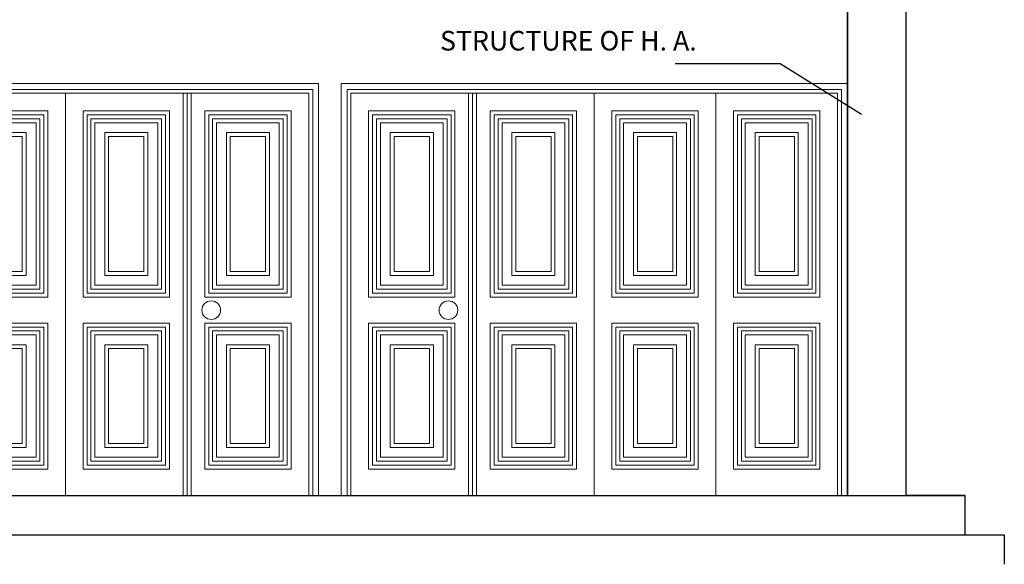
# Model space of a CAD drawing. Units: millimetres. Extents: x 1238 to 1415, y -71 to 21.
# Drawn here: x 1337 to 1342, y -36 to -33 of the extents above; entities that cross this region are included whole.
import ezdxf

# ---------------------------------------------------------------- set-up
doc = ezdxf.new("R2010")
doc.units = ezdxf.units.MM
doc.layers.add('CARPINTERÍA', color=28, linetype='Continuous', lineweight=9)
doc.layers.add('MAMPOSTERIA', color=7, linetype='Continuous', lineweight=30, true_color=0x023601)
doc.layers.add('TEXTO', color=7, linetype='Continuous')
doc.styles.add('Arial', font='txt')

# ---------------------------------------------------------------- blocks, each defined once
blk = doc.blocks.new('rere')
for p, q in [((202.8999, 166.1184, 0.001), (205.4799, 166.1184, 0.001)), ((202.8999, 164.0184, 0.001), (202.8999, 166.1184, 0.001)), ((205.4799, 166.1184, 0.001), (205.4799, 164.0184, 0.001)), ((202.9299, 166.0884, 0.001), (205.4499, 166.0884, 0.001)), ((202.9299, 164.0184, 0.001), (202.9299, 166.0884, 0.001)), ((202.9499, 166.0684, 0.001), (205.4299, 166.0684, 0.001)), ((202.9499, 164.0184, 0.001), (202.9499, 166.0684, 0.001)), ((203.5499, 166.0684, 0.001), (203.5499, 164.0184, 0.001)), ((203.5699, 164.0184, 0.001), (203.5699, 166.0684, 0.001)), ((203.5699, 166.0684, 0.001), (203.5699, 164.0184, 0.001)), ((203.5699, 166.0684, 0.001), (203.5699, 164.0184, 0.001)), ((203.5899, 166.0684, 0.001), (203.5899, 164.0184, 0.001)), ((205.4299, 166.0684, 0.001), (205.4299, 164.0184, 0.001)), ((205.4499, 166.0884, 0.001), (205.4499, 164.0184, 0.001)), ((203.4799, 165.9784), (203.0399, 165.9784)), ((203.0399, 165.9784), (203.0399, 165.0301)), ((203.4599, 165.9584), (203.0599, 165.9584)), ((203.0599, 165.9584), (203.0599, 165.0501)), ((203.4599, 165.0501), (203.4599, 165.9584)), ((203.4799, 165.0301), (203.4799, 165.9784)), ((204.0999, 165.9784), (203.6599, 165.9784)), ((203.6599, 165.9784), (203.6599, 165.0301)), ((204.0799, 165.9584), (203.6799, 165.9584)), ((203.6799, 165.9584), (203.6799, 165.0501)), ((204.0799, 165.0501), (204.0799, 165.9584)), ((204.0999, 165.0301), (204.0999, 165.9784)), ((204.7199, 165.9784), (204.2799, 165.9784)), ((204.2799, 165.9784), (204.2799, 165.0301)), ((204.6999, 165.9584), (204.2999, 165.9584)), ((204.2999, 165.9584), (204.2999, 165.0501)), ((204.6999, 165.0501), (204.6999, 165.9584)), ((204.7199, 165.0301), (204.7199, 165.9784)), ((205.3399, 165.9784), (204.8999, 165.9784)), ((204.8999, 165.9784), (204.8999, 165.0301)), ((205.3199, 165.9584), (204.9199, 165.9584)), ((204.9199, 165.9584), (204.9199, 165.0501)), ((205.3199, 165.0501), (205.3199, 165.9584)), ((205.3399, 165.0301), (205.3399, 165.9784)), ((203.4399, 165.9384), (203.0799, 165.9384)), ((203.0799, 165.9384), (203.0799, 165.0701)), ((203.4199, 165.9184), (203.0999, 165.9184)), ((203.0999, 165.9184), (203.0999, 165.0901)), ((203.4199, 165.0901), (203.4199, 165.9184)), ((203.4399, 165.0701), (203.4399, 165.9384)), ((204.0599, 165.9384), (203.6999, 165.9384)), ((203.6999, 165.9384), (203.6999, 165.0701)), ((204.0399, 165.9184), (203.7199, 165.9184)), ((203.7199, 165.9184), (203.7199, 165.0901)), ((204.0399, 165.0901), (204.0399, 165.9184)), ((204.0599, 165.0701), (204.0599, 165.9384)), ((204.6799, 165.9384), (204.3199, 165.9384)), ((204.3199, 165.9384), (204.3199, 165.0701)), ((204.6599, 165.9184), (204.3399, 165.9184)), ((204.3399, 165.9184), (204.3399, 165.0901)), ((204.6599, 165.0901), (204.6599, 165.9184)), ((204.6799, 165.0701), (204.6799, 165.9384)), ((205.2999, 165.9384), (204.9399, 165.9384)), ((204.9399, 165.9384), (204.9399, 165.0701)), ((205.2799, 165.9184), (204.9599, 165.9184)), ((204.9599, 165.9184), (204.9599, 165.0901)), ((205.2799, 165.0901), (205.2799, 165.9184)), ((205.2999, 165.0701), (205.2999, 165.9384)), ((203.3699, 165.8684), (203.1499, 165.8684)), ((203.1499, 165.8684), (203.1499, 165.1401)), ((203.3699, 165.1401), (203.3699, 165.8684)), ((203.9899, 165.8684), (203.7699, 165.8684)), ((203.7699, 165.8684), (203.7699, 165.1401)), ((203.9899, 165.1401), (203.9899, 165.8684)), ((204.6099, 165.8684), (204.3899, 165.8684)), ((204.3899, 165.8684), (204.3899, 165.1401)), ((204.6099, 165.1401), (204.6099, 165.8684)), ((205.2299, 165.8684), (205.0099, 165.8684)), ((205.0099, 165.8684), (205.0099, 165.1401)), ((205.2299, 165.1401), (205.2299, 165.8684)), ((203.3499, 165.8484), (203.1699, 165.8484)), ((203.1699, 165.8484), (203.1699, 165.1601)), ((203.3499, 165.1601), (203.3499, 165.8484)), ((203.9699, 165.8484), (203.7899, 165.8484)), ((203.7899, 165.8484), (203.7899, 165.1601)), ((203.9699, 165.1601), (203.9699, 165.8484)), ((204.5899, 165.8484), (204.4099, 165.8484)), ((204.4099, 165.8484), (204.4099, 165.1601)), ((204.5899, 165.1601), (204.5899, 165.8484)), ((205.2099, 165.8484), (205.0299, 165.8484)), ((205.0299, 165.8484), (205.0299, 165.1601)), ((205.2099, 165.1601), (205.2099, 165.8484)), ((203.1699, 165.1601), (203.3499, 165.1601)), ((203.7899, 165.1601), (203.9699, 165.1601)), ((204.4099, 165.1601), (204.5899, 165.1601)), ((205.0299, 165.1601), (205.2099, 165.1601)), ((203.1499, 165.1401), (203.3699, 165.1401)), ((203.7699, 165.1401), (203.9899, 165.1401)), ((204.3899, 165.1401), (204.6099, 165.1401)), ((205.0099, 165.1401), (205.2299, 165.1401)), ((203.0599, 165.0501), (203.4599, 165.0501)), ((203.0799, 165.0701), (203.4399, 165.0701)), ((203.0999, 165.0901), (203.4199, 165.0901)), ((203.6799, 165.0501), (204.0799, 165.0501)), ((203.6999, 165.0701), (204.0599, 165.0701)), ((203.7199, 165.0901), (204.0399, 165.0901)), ((204.2999, 165.0501), (204.6999, 165.0501)), ((204.3199, 165.0701), (204.6799, 165.0701)), ((204.3399, 165.0901), (204.6599, 165.0901)), ((204.9199, 165.0501), (205.3199, 165.0501)), ((204.9399, 165.0701), (205.2999, 165.0701)), ((204.9599, 165.0901), (205.2799, 165.0901)), ((203.0399, 165.0301), (203.4799, 165.0301)), ((203.6599, 165.0301), (204.0999, 165.0301)), ((204.2799, 165.0301), (204.7199, 165.0301)), ((204.8999, 165.0301), (205.3399, 165.0301)), ((203.4799, 164.8973), (203.0399, 164.8973)), ((203.0399, 164.8973), (203.0399, 164.1537)), ((203.4599, 164.8773), (203.0599, 164.8773)), ((203.0599, 164.8773), (203.0599, 164.1737)), ((203.4399, 164.8573), (203.0799, 164.8573)), ((203.0799, 164.8573), (203.0799, 164.1937)), ((203.4399, 164.1937), (203.4399, 164.8573)), ((203.4599, 164.1737), (203.4599, 164.8773)), ((203.4799, 164.1537), (203.4799, 164.8973)), ((204.0999, 164.8973), (203.6599, 164.8973)), ((203.6599, 164.8973), (203.6599, 164.1537)), ((204.0799, 164.8773), (203.6799, 164.8773)), ((203.6799, 164.8773), (203.6799, 164.1737)), ((204.0599, 164.8573), (203.6999, 164.8573)), ((203.6999, 164.8573), (203.6999, 164.1937)), ((204.0599, 164.1937), (204.0599, 164.8573)), ((204.0799, 164.1737), (204.0799, 164.8773)), ((204.0999, 164.1537), (204.0999, 164.8973)), ((204.7199, 164.8973), (204.2799, 164.8973)), ((204.2799, 164.8973), (204.2799, 164.1537)), ((204.6999, 164.8773), (204.2999, 164.8773)), ((204.2999, 164.8773), (204.2999, 164.1737)), ((204.6799, 164.8573), (204.3199, 164.8573)), ((204.3199, 164.8573), (204.3199, 164.1937)), ((204.6799, 164.1937), (204.6799, 164.8573)), ((204.6999, 164.1737), (204.6999, 164.8773)), ((204.7199, 164.1537), (204.7199, 164.8973)), ((205.3399, 164.8973), (204.8999, 164.8973)), ((204.8999, 164.8973), (204.8999, 164.1537)), ((205.3199, 164.8773), (204.9199, 164.8773)), ((204.9199, 164.8773), (204.9199, 164.1737)), ((205.2999, 164.8573), (204.9399, 164.8573)), ((204.9399, 164.8573), (204.9399, 164.1937)), ((205.2999, 164.1937), (205.2999, 164.8573)), ((205.3199, 164.1737), (205.3199, 164.8773)), ((205.3399, 164.1537), (205.3399, 164.8973)), ((203.4199, 164.8373), (203.0999, 164.8373)), ((203.0999, 164.8373), (203.0999, 164.2137)), ((203.4199, 164.2137), (203.4199, 164.8373)), ((204.0399, 164.8373), (203.7199, 164.8373)), ((203.7199, 164.8373), (203.7199, 164.2137)), ((204.0399, 164.2137), (204.0399, 164.8373)), ((204.6599, 164.8373), (204.3399, 164.8373)), ((204.3399, 164.8373), (204.3399, 164.2137)), ((204.6599, 164.2137), (204.6599, 164.8373)), ((205.2799, 164.8373), (204.9599, 164.8373)), ((204.9599, 164.8373), (204.9599, 164.2137)), ((205.2799, 164.2137), (205.2799, 164.8373)), ((203.3699, 164.7873), (203.1499, 164.7873)), ((203.1499, 164.7873), (203.1499, 164.2637)), ((203.3499, 164.7673), (203.1699, 164.7673)), ((203.1699, 164.7673), (203.1699, 164.2837)), ((203.3499, 164.2837), (203.3499, 164.7673)), ((203.3699, 164.2637), (203.3699, 164.7873)), ((203.9899, 164.7873), (203.7699, 164.7873)), ((203.7699, 164.7873), (203.7699, 164.2637)), ((203.9699, 164.7673), (203.7899, 164.7673)), ((203.7899, 164.7673), (203.7899, 164.2837)), ((203.9699, 164.2837), (203.9699, 164.7673)), ((203.9899, 164.2637), (203.9899, 164.7873)), ((204.6099, 164.7873), (204.3899, 164.7873)), ((204.3899, 164.7873), (204.3899, 164.2637)), ((204.5899, 164.7673), (204.4099, 164.7673)), ((204.4099, 164.7673), (204.4099, 164.2837)), ((204.5899, 164.2837), (204.5899, 164.7673)), ((204.6099, 164.2637), (204.6099, 164.7873)), ((205.2299, 164.7873), (205.0099, 164.7873)), ((205.0099, 164.7873), (205.0099, 164.2637)), ((205.2099, 164.7673), (205.0299, 164.7673)), ((205.0299, 164.7673), (205.0299, 164.2837)), ((205.2099, 164.2837), (205.2099, 164.7673)), ((205.2299, 164.2637), (205.2299, 164.7873)), ((203.1499, 164.2637), (203.3699, 164.2637)), ((203.1699, 164.2837), (203.3499, 164.2837)), ((203.7699, 164.2637), (203.9899, 164.2637)), ((203.7899, 164.2837), (203.9699, 164.2837)), ((204.3899, 164.2637), (204.6099, 164.2637)), ((204.4099, 164.2837), (204.5899, 164.2837)), ((205.0099, 164.2637), (205.2299, 164.2637)), ((205.0299, 164.2837), (205.2099, 164.2837)), ((203.0999, 164.2137), (203.4199, 164.2137)), ((203.7199, 164.2137), (204.0399, 164.2137)), ((204.3399, 164.2137), (204.6599, 164.2137)), ((204.9599, 164.2137), (205.2799, 164.2137)), ((203.0399, 164.1537), (203.4799, 164.1537)), ((203.0599, 164.1737), (203.4599, 164.1737)), ((203.0799, 164.1937), (203.4399, 164.1937)), ((203.6599, 164.1537), (204.0999, 164.1537)), ((203.6799, 164.1737), (204.0799, 164.1737)), ((203.6999, 164.1937), (204.0599, 164.1937)), ((204.2799, 164.1537), (204.7199, 164.1537)), ((204.2999, 164.1737), (204.6999, 164.1737)), ((204.3199, 164.1937), (204.6799, 164.1937)), ((204.8999, 164.1537), (205.3399, 164.1537)), ((204.9199, 164.1737), (205.3199, 164.1737)), ((204.9399, 164.1937), (205.2999, 164.1937)), ((202.8999, 164.0184), (203.6199, 164.0184)), ((203.5199, 164.0184), (204.2399, 164.0184)), ((204.1399, 164.0184), (204.8599, 164.0184)), ((204.7599, 164.0184), (205.4799, 164.0184))]:
    blk.add_line(p, q)
blk.add_circle((203.4468, 164.9635), 0.0476)
for points in [[(202.9499, 164.0184, 0.001), (203.5699, 164.0184, 0.001), (203.5699, 166.0684, 0.001), (202.9499, 166.0684, 0.001)], [(203.5699, 164.0184, 0.001), (204.1899, 164.0184, 0.001), (204.1899, 166.0684, 0.001), (203.5699, 166.0684, 0.001)], [(204.1899, 164.0184, 0.001), (204.8099, 164.0184, 0.001), (204.8099, 166.0684, 0.001), (204.1899, 166.0684, 0.001)], [(204.8099, 164.0184, 0.001), (205.4299, 164.0184, 0.001), (205.4299, 166.0684, 0.001), (204.8099, 166.0684, 0.001)]]:
    blk.add_3dface(points)
blk = doc.blocks.new('Corrediso')
blk.add_blockref('rere', (-204.1899, -164.0184, -0.001))

msp = doc.modelspace()

# ---------------------------------------------------------------- linework, layer by layer
msp.add_lwpolyline([(1340.9418, -33.8022), (1340.5286, -33.5433), (1339.9935, -33.5433)])
at = {"layer": 'MAMPOSTERIA'}
for points in [[(1340.8703, -35.7439), (1341.1703, -35.7439), (1341.4703, -35.7439), (1341.1703, -35.7439), (1341.1703, -26.3439), (1340.8703, -26.3439)], [(1340.8703, -29.9839), (1340.8703, -35.7439)], [(1330.8703, -35.7439), (1340.8703, -35.7439), (1340.8703, -33.1389), (1340.8703, -33.1439)], [(1330.2703, -35.7439), (1330.2703, -35.9439), (1341.4703, -35.9439), (1341.4703, -35.7439)], [(1330.8703, -35.7439), (1340.8703, -35.7439)], [(1341.4703, -35.9439), (1341.6703, -35.9439), (1341.6703, -36.0939)]]:
    msp.add_lwpolyline(points, dxfattribs=at)

# ---------------------------------------------------------------- block references
at = {"layer": 'CARPINTERÍA', "xscale": -1}
msp.add_blockref('Corrediso', (1336.8853, -35.7439), dxfattribs=at)
at = {"layer": 'CARPINTERÍA'}
msp.add_blockref('Corrediso', (1339.5803, -35.7439), dxfattribs=at)

# ---------------------------------------------------------------- texts
at = {"layer": 'TEXTO', "insert": (1338.7943, -33.3759), "char_height": 0.1, "width": 2.093136, "attachment_point": 1, "style": 'Arial'}
msp.add_mtext('STRUCTURE OF H. A.', dxfattribs=at)

doc.saveas('drawing.dxf')
